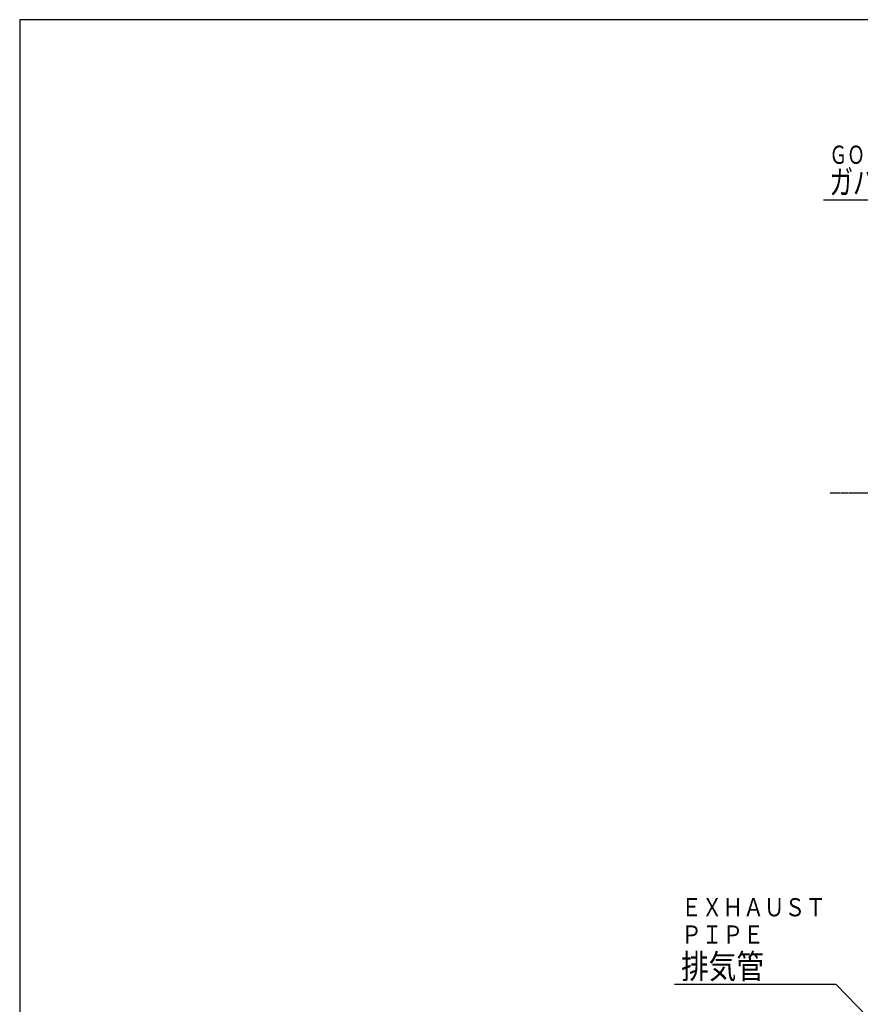
# Model space of a CAD drawing. Units: millimetres. Extents: x -17517 to 427, y -15 to 12297.
# Drawn here: x -16770 to -13305, y 7942 to 12000 of the extents above; entities that cross this region are included whole.
import ezdxf

# ---------------------------------------------------------------- set-up
doc = ezdxf.new("R2010")
doc.units = ezdxf.units.MM
doc.linetypes.add('CENTER', pattern=[12, 7.5, -1.5, 1.5, -1.5])
doc.layers.add('VIEW0001', color=7, linetype='Continuous')
doc.styles.get("Standard").update_dxf_attribs({"font": 'ROMANS', "bigfont": 'EXTFONT'})

# ---------------------------------------------------------------- blocks, each defined once
blk = doc.blocks.new('SYM0005')
at = {"color": 7, "linetype": 'Continuous'}
for p, q in [((-1005.8, 905.2), (-1584.3, 905.2)), ((0, 0), (-1005.8, 905.2))]:
    blk.add_line(p, q, dxfattribs=at)
blk.add_circle((0, 0), 0.5, dxfattribs=at)
at = {"color": 7, "attachment_point": 7}
for s, insert, char_height in [('{\\W0.714286;ＧＯＶＥＲＮＯＲ}', (-1559.3, 1055.2), 75), ('{\\W0.714286;ガバナ}', (-1559.3, 930.2), 100)]:
    blk.add_mtext(s, dxfattribs=dict(at, insert=insert, char_height=char_height))
blk = doc.blocks.new('SYM0012')
at = {"color": 7, "linetype": 'Continuous'}
for p, q in [((-631.2, 650.3), (-1298, 650.3)), ((0, 0), (-631.2, 650.3))]:
    blk.add_line(p, q, dxfattribs=at)
blk.add_circle((0, 0), 0.5, dxfattribs=at)
at = {"color": 7, "attachment_point": 7}
for s, insert, char_height in [('{\\W0.833333;ＥＸＨＡＵＳＴ}', (-1270.5, 931.5), 75), ('{\\W0.833333;ＰＩＰＥ}', (-1270.5, 819), 75), ('{\\W0.833333;排気管}', (-1270.5, 675.3), 100), ('{\\W0.833333;\u3000}', (-1270.5, 500.3), 100), ('{\\W0.833333;550Ａ}', (-1270.5, 350.3), 100)]:
    blk.add_mtext(s, dxfattribs=dict(at, insert=insert, char_height=char_height))

msp = doc.modelspace()

# ---------------------------------------------------------------- linework, layer by layer
at = {"color": 7, "linetype": 'CENTER'}
msp.add_line((-7175.908, 10048.428), (-13429.452, 10048.428), dxfattribs=at)
at = {"layer": 'VIEW0001', "color": 7, "linetype": 'Continuous'}
msp.add_lwpolyline([(0, 1049.935), (0, 12000), (-16770, 12000), (-16770, 0), (-13349.995, 0)], dxfattribs=at)

# ---------------------------------------------------------------- block references
at = {"color": 7}
for name, p in [('SYM0005', (-11873.046, 10350.705)), ('SYM0012', (-12773.136, 7372.995))]:
    msp.add_blockref(name, p, dxfattribs=at)

doc.saveas('drawing.dxf')
